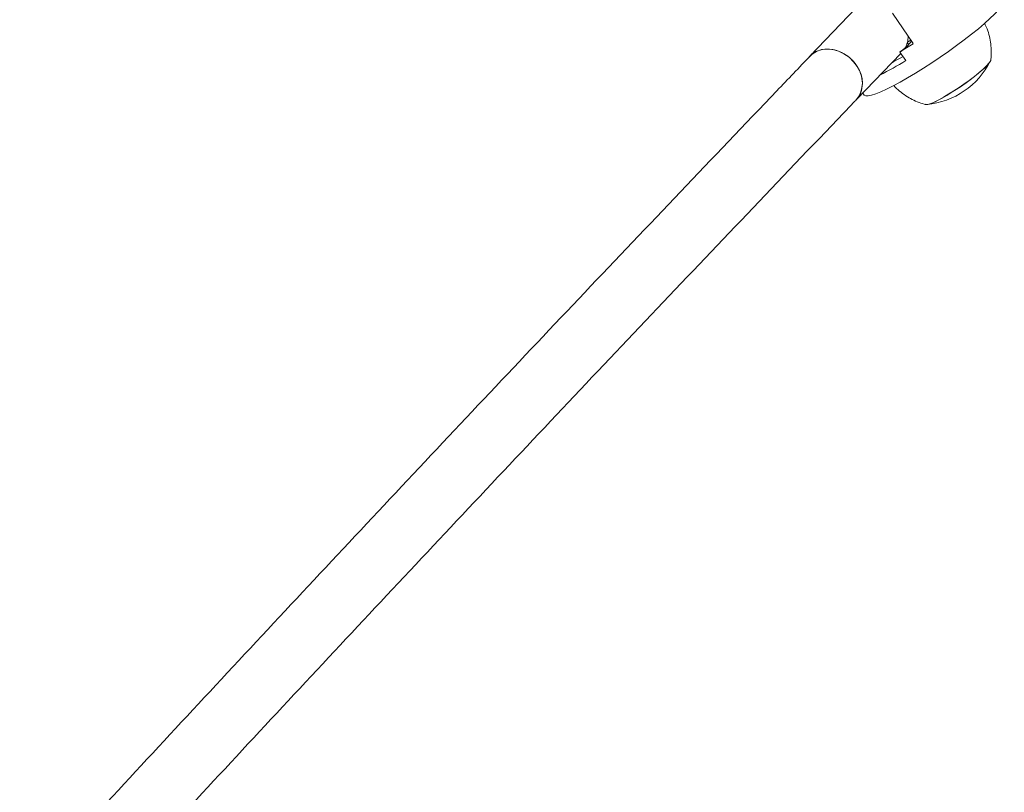
# Model space of a CAD drawing. Extents: x 4590 to 4857, y -905 to -572.
# Drawn here: x 4748 to 4760, y -790 to -781 of the extents above; entities that cross this region are included whole.
import ezdxf

# ---------------------------------------------------------------- set-up
doc = ezdxf.new("R2010")
doc.units = 0
doc.header["$LTSCALE"] = 12
doc.header["$MEASUREMENT"] = 0
doc.linetypes.add('PHANTOM', pattern=[0.5, 0.25, -0.05, 0.05, -0.05, 0.05, -0.05])
doc.layers.add('CONTOUR', color=7, linetype='CONTINUOUS')

msp = doc.modelspace()

# ---------------------------------------------------------------- linework, layer by layer
at = {"layer": 'CONTOUR', "linetype": 'Continuous', "lineweight": 15}
for p, q in [((4758.063, -781.102), (4757.523, -781.665)), ((4758.738, -781.519), (4758.493, -781.162)), ((4758.707, -781.505), (4758.657, -781.557)), ((4758.71, -781.479), (4758.669, -781.502)), ((4758.652, -781.72), (4758.582, -781.618)), ((4758.074, -782.174), (4758.593, -781.634)), ((4758.618, -781.671), (4758.51, -781.731)), ((4758.144, -782.102), (4758.16, -782.125))]:
    msp.add_line(p, q, dxfattribs=at)
at = {"layer": 'CONTOUR', "linetype": 'PHANTOM', "lineweight": 0}
for p, q in [((4758.684, -781.529), (4758.668, -781.506)), ((4758.51, -781.731), (4758.506, -781.724))]:
    msp.add_line(p, q, dxfattribs=at)
at = {"layer": 'CONTOUR', "linetype": 'Continuous', "lineweight": 15, "flags": 128}
for points in [[(4758.584, -781.974), (4758.672, -781.923), (4758.765, -781.868), (4758.861, -781.808), (4758.959, -781.744), (4759.057, -781.678), (4759.154, -781.611), (4759.249, -781.542), (4759.34, -781.474), (4759.426, -781.407), (4759.506, -781.343), (4759.578, -781.281), (4759.642, -781.223), (4759.697, -781.17), (4759.742, -781.122), (4759.777, -781.081), (4759.8, -781.046), (4759.811, -781.018), (4759.811, -780.998), (4759.809, -780.994)], [(4758.719, -781.491), (4758.715, -781.496), (4758.707, -781.505)], [(4758.078, -781.79), (4758.035, -781.732), (4757.982, -781.68), (4757.922, -781.638), (4757.857, -781.608), (4757.79, -781.589), (4757.723, -781.583), (4757.658, -781.59), (4757.599, -781.611), (4757.548, -781.643), (4757.514, -781.675)], [(4758.51, -781.731), (4758.492, -781.742), (4758.486, -781.745)], [(4759.651, -781.702), (4759.653, -781.708), (4759.647, -781.726), (4759.63, -781.751), (4759.601, -781.782), (4759.563, -781.819), (4759.515, -781.861), (4759.46, -781.906), (4759.398, -781.952), (4759.333, -781.999), (4759.266, -782.046), (4759.198, -782.089), (4759.133, -782.129), (4759.071, -782.165), (4759.016, -782.194), (4758.968, -782.216), (4758.929, -782.231), (4758.9, -782.238), (4758.882, -782.236), (4758.878, -782.233)], [(4759.653, -781.711), (4759.651, -781.718), (4759.638, -781.74), (4759.614, -781.768), (4759.58, -781.803), (4759.536, -781.843), (4759.483, -781.887), (4759.424, -781.933), (4759.36, -781.98), (4759.294, -782.027), (4759.226, -782.072), (4759.159, -782.113), (4759.096, -782.151), (4759.038, -782.183), (4758.987, -782.208), (4758.944, -782.226), (4758.911, -782.236), (4758.888, -782.238), (4758.885, -782.237)], [(4758.16, -782.125), (4758.162, -782.127), (4758.179, -782.135), (4758.208, -782.135), (4758.247, -782.127), (4758.297, -782.111), (4758.356, -782.088), (4758.425, -782.056), (4758.501, -782.018), (4758.584, -781.974)]]:
    msp.add_lwpolyline(points, dxfattribs=at)
at = {"layer": 'CONTOUR', "linetype": 'Continuous', "lineweight": 15}
for centre, radius, start, end in [((4758.394, -781.432), 0.284, 330.7314, 0.0685), ((4758.753, -781.638), 0.16, 104.5926, 121.7251), ((4755.285, -776.202), 6.341, 301.3306, 302.9996), ((4758.271, -781.155), 0.557, 303.9054, 313.9219), ((4756.516, -778.253), 4.071, 296.715, 301.6327), ((4758.807, -781.301), 0.941, 275.5857, 333.3058), ((4757.813, -781.979), 0.326, 322.1005, 35.3776)]:
    msp.add_arc(centre, radius, start, end, dxfattribs=at)
for points, knots in [([(4759.652, -781.714), (4759.652, -781.71), (4759.658, -781.678), (4759.659, -781.614), (4759.654, -781.523), (4759.637, -781.433), (4759.612, -781.351), (4759.589, -781.302), (4759.578, -781.279)], [0, 0, 0, 0, 0.0227201, 0.2231853, 0.4260241, 0.6304434, 0.8359014, 1, 1, 1, 1]), ([(4758.063, -782.181), (4758.069, -782.175), (4758.103, -782.149), (4758.134, -782.071), (4758.144, -781.96), (4758.113, -781.843), (4758.047, -781.736), (4757.952, -781.65), (4757.839, -781.594), (4757.721, -781.576), (4757.614, -781.599), (4757.546, -781.633), (4757.526, -781.664), (4757.525, -781.665)], [0, 0, 0, 0, 0.026887, 0.134334, 0.241783, 0.34923, 0.456683, 0.564131, 0.671579, 0.779027, 0.886477, 0.993926, 1, 1, 1, 1]), ([(4757.524, -781.665), (4757.393, -781.801), (4756.88, -782.337), (4755.993, -783.267), (4754.865, -784.454), (4753.747, -785.636), (4752.639, -786.814), (4751.54, -787.987), (4750.451, -789.156), (4749.371, -790.32), (4748.3, -791.479), (4747.24, -792.634), (4746.189, -793.784), (4745.147, -794.93), (4744.116, -796.071), (4743.093, -797.207), (4742.081, -798.338), (4741.078, -799.465), (4740.085, -800.587), (4739.102, -801.704), (4738.129, -802.816), (4737.165, -803.923), (4736.211, -805.026), (4735.267, -806.124), (4734.333, -807.217), (4733.408, -808.305), (4732.494, -809.388), (4731.589, -810.466), (4730.694, -811.539), (4729.81, -812.607), (4728.935, -813.67), (4728.07, -814.728), (4727.47, -815.467), (4727.158, -815.853), (4727.128, -815.889)], [0, 0, 0, 0, 0.011274, 0.044113, 0.076952, 0.109792, 0.142632, 0.175472, 0.208312, 0.241153, 0.273993, 0.306835, 0.339676, 0.372518, 0.40536, 0.438202, 0.471045, 0.503888, 0.536731, 0.569575, 0.602419, 0.635263, 0.668108, 0.700953, 0.733799, 0.766645, 0.799491, 0.832338, 0.865185, 0.898032, 0.93088, 0.963729, 0.996578, 1, 1, 1, 1]), ([(4758.509, -782.013), (4758.509, -782.013), (4758.529, -782.038), (4758.576, -782.079), (4758.649, -782.135), (4758.726, -782.179), (4758.805, -782.213), (4758.86, -782.232), (4758.888, -782.238), (4758.889, -782.238)], [0, 0, 0, 0, 0.001618, 0.211826, 0.415841, 0.613959, 0.806278, 0.99273, 1, 1, 1, 1]), ([(4727.712, -816.361), (4727.809, -816.241), (4728.188, -815.772), (4728.856, -814.951), (4729.721, -813.895), (4730.595, -812.833), (4731.48, -811.767), (4732.375, -810.696), (4733.279, -809.619), (4734.194, -808.538), (4735.118, -807.452), (4736.052, -806.361), (4736.996, -805.264), (4737.95, -804.163), (4738.914, -803.057), (4739.887, -801.947), (4740.87, -800.831), (4741.863, -799.71), (4742.866, -798.585), (4743.878, -797.455), (4744.901, -796.32), (4745.932, -795.181), (4746.974, -794.036), (4748.025, -792.887), (4749.086, -791.734), (4750.156, -790.575), (4751.236, -789.412), (4752.326, -788.245), (4753.425, -787.073), (4754.533, -785.896), (4755.651, -784.715), (4756.779, -783.529), (4757.586, -782.684), (4758.016, -782.235), (4758.065, -782.184)], [0, 0, 0, 0, 0.011269, 0.04408, 0.076891, 0.109703, 0.142515, 0.175328, 0.208141, 0.240954, 0.273768, 0.306583, 0.339398, 0.372213, 0.405028, 0.437844, 0.47066, 0.503477, 0.536294, 0.569111, 0.601929, 0.634747, 0.667565, 0.700384, 0.733203, 0.766022, 0.798841, 0.831661, 0.864481, 0.897301, 0.930122, 0.962943, 0.995764, 1, 1, 1, 1])]:
    msp.add_open_spline(points, degree=3, knots=knots, dxfattribs=at)

doc.saveas('drawing.dxf')
